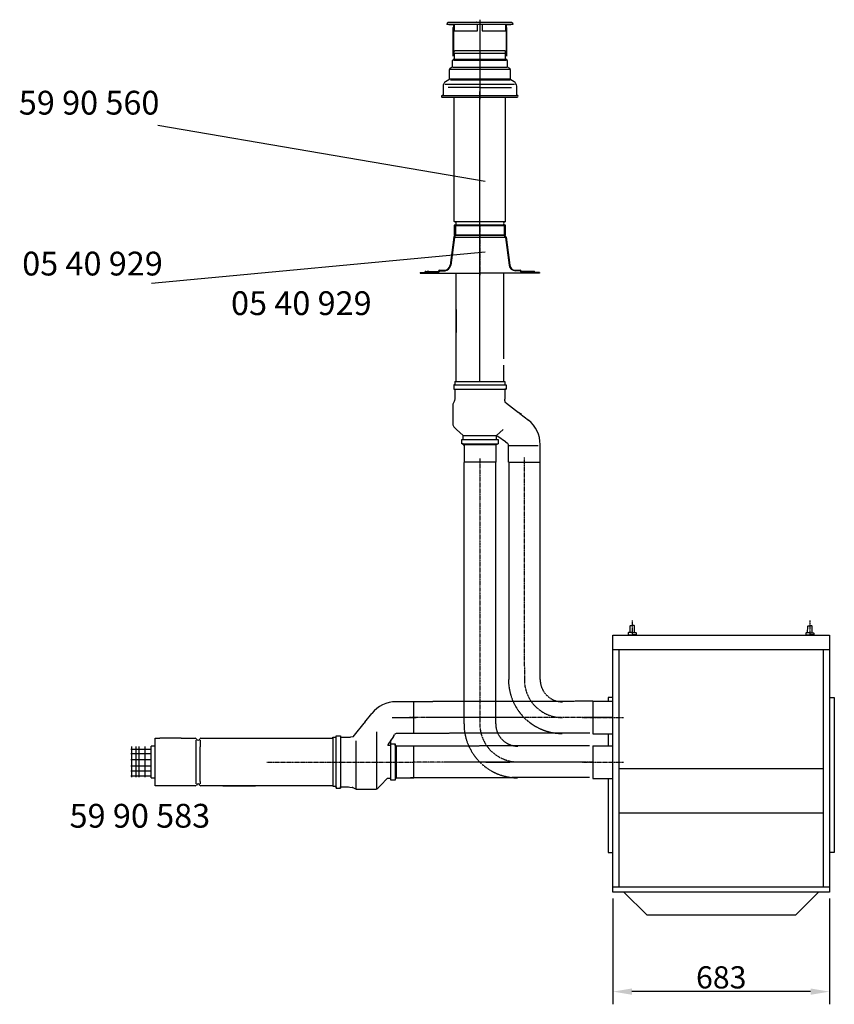
# Model space of a CAD drawing. Extents: x 3 to 58387, y -5 to 10920.
# Drawn here: x 3 to 2572, y 3770 to 6875 of the extents above; entities that cross this region are included whole.
import ezdxf

# ---------------------------------------------------------------- set-up
doc = ezdxf.new("R2010")
doc.units = 0
doc.header["$LTSCALE"] = 2
doc.header["$PDMODE"] = 3
doc.header["$PDSIZE"] = 0.5
doc.linetypes.add('CENTER', pattern=[2, 1.25, -0.25, 0.25, -0.25])
doc.linetypes.add('HIDDEN', pattern=[0.375, 0.25, -0.125])
doc.layers.get('DEFPOINTS').update_dxf_attribs({"linetype": 'CONTINUOUS'})
for name, color, linetype in [('CENTER', 1, 'CENTER'), ('HIDDEN', 4, 'HIDDEN'), ('MARK BV', 7, 'CONTINUOUS'), ('MEASUREMENT', 5, 'CONTINUOUS'), ('TEXT', 5, 'CONTINUOUS')]:
    doc.layers.add(name, color=color, linetype=linetype)
doc.styles.get("Standard").update_dxf_attribs({"font": 'ISOCP'})
doc.dimstyles.get("Standard").update_dxf_attribs({"dimscale": 10, "dimtxt": 3.5, "dimasz": 3, "dimexe": 2, "dimexo": 1, "dimgap": 0.5, "dimtad": 1, "dimdec": 1, "dimdsep": 46, "dimtxsty": 'Standard', "dimcen": -5, "dimclrd": 256, "dimclre": 256, "dimclrt": 256, "dimadec": 0, "dimazin": 0, "dimtfac": 1, "dimtdec": 1, "dimtmove": 0, "dimatfit": 3, "dimfxl": 0, "dimtvp": 0.75, "dimtolj": 1, "dimtzin": 0, "dimarcsym": 0})

# ---------------------------------------------------------------- blocks, each defined once
blk = doc.blocks.new('*D30')
at = {"layer": 'DEFPOINTS', "color": 0}
for p in [(1873.5, 4124), (2556.5, 4124), (1873.5, 3810)]:
    blk.add_point(p, dxfattribs=at)
at = {"layer": 'MEASUREMENT', "lineweight": -2}
for p, q in [((1873.5, 4104), (1873.5, 3770)), ((2556.5, 4104), (2556.5, 3770)), ((2496.5, 3810), (1933.5, 3810))]:
    blk.add_line(p, q, dxfattribs=at)
at = {"layer": 'MEASUREMENT'}
for points in [[(1933.5, 3820), (1933.5, 3800), (1873.5, 3810)], [(2496.5, 3820), (2496.5, 3800), (2556.5, 3810)]]:
    blk.add_solid(points, dxfattribs=at)
at = {"layer": 'MEASUREMENT', "insert": (2215, 3855), "char_height": 70, "attachment_point": 5}
blk.add_mtext('\\A1;683', dxfattribs=at)

msp = doc.modelspace()

# ---------------------------------------------------------------- linework, layer by layer
at = {"layer": 'CENTER', "linetype": 'Continuous'}
for p, q in [((1453.93, 6789.17), (1453.93, 6630.17)), ((1453.93, 5731.73), (1453.93, 6648.09)), ((1588.5, 4674), (1285.78, 4674)), ((1472.69, 4533.84), (1548.57, 4533.84))]:
    msp.add_line(p, q, dxfattribs=at)
at = {"layer": 'CENTER'}
for p, q in [((1453.93, 6227.88), (1453.93, 6068.94)), ((1453.83, 5490.73), (1453.83, 4654)), ((1593.79, 5494.24), (1594.1, 4793.85)), ((1934.51, 4980.45), (1934.47, 4933.96)), ((2494.51, 4980.02), (2494.47, 4933.53)), ((1818.75, 4674), (1231.68, 4674)), ((1777.19, 4674), (1907.05, 4674)), ((781.88, 4534), (1245.37, 4534)), ((1777.19, 4534), (1245.37, 4534)), ((1810.55, 4534), (1346.68, 4534)), ((1777.19, 4534), (1907.05, 4534))]:
    msp.add_line(p, q, dxfattribs=at)
for centre in [(1713.94, 4793.85), (1573.68, 4654)]:
    msp.add_arc(centre, 119.84, 180, 270, dxfattribs=at)
at = {"layer": 'HIDDEN'}
for p, q in [((1403.83, 4654), (1403.93, 5479.17)), ((1503.83, 4654), (1503.93, 5479.17)), ((1546.6, 4793.85), (1546.6, 5479.17)), ((1644.1, 4793.85), (1644.1, 5479.17)), ((1810.55, 4725.5), (1245.37, 4724.17)), ((1800.45, 4625.5), (1235.27, 4624.17)), ((1799.28, 4585.34), (1234.11, 4584)), ((1799.28, 4485.24), (1234.11, 4483.91))]:
    msp.add_line(p, q, dxfattribs=at)
for centre, radius in [((1713.94, 4793.85), 169.84), ((1713.94, 4793.85), 69.84), ((1573.68, 4654), 169.84), ((1573.68, 4654), 69.84)]:
    msp.add_arc(centre, radius, 180, 270, dxfattribs=at)
at = {"layer": 'MARK BV'}
for p, q in [((1353.93, 6866.57), (1354.63, 6866.57)), ((1354.63, 6866.57), (1463.85, 6866.57)), ((1453.93, 6874.75), (1453.93, 6730.11)), ((1464.22, 6866.57), (1553.93, 6866.57)), ((1355.93, 6859.57), (1350.15, 6859.57)), ((1355.93, 6859.57), (1355.43, 6859.57)), ((1355.93, 6859.57), (1355.43, 6859.57)), ((1370.93, 6859.57), (1355.93, 6859.57)), ((1355.93, 6858.57), (1355.93, 6859.57)), ((1355.93, 6858.57), (1355.93, 6859.57)), ((1370.93, 6858.57), (1355.93, 6858.57)), ((1369.93, 6760.17), (1369.93, 6850.57)), ((1370.93, 6859.57), (1372.43, 6859.57)), ((1371.43, 6853.17), (1371.43, 6858.07)), ((1371.43, 6852.07), (1371.43, 6853.17)), ((1371.43, 6839.57), (1371.43, 6852.07)), ((1371.43, 6769.57), (1371.43, 6839.57)), ((1446.43, 6859.57), (1372.43, 6859.57)), ((1372.43, 6858.07), (1372.43, 6839.57)), ((1372.43, 6839.57), (1446.43, 6839.57)), ((1453.11, 6859.57), (1446.43, 6859.57)), ((1446.43, 6839.57), (1446.43, 6859.57)), ((1453.93, 6859.57), (1453.11, 6859.57)), ((1454.75, 6859.57), (1453.93, 6859.57)), ((1461.43, 6859.57), (1454.75, 6859.57)), ((1535.43, 6859.57), (1461.43, 6859.57)), ((1461.43, 6859.57), (1461.43, 6839.57)), ((1461.43, 6839.57), (1535.43, 6839.57)), ((1535.43, 6859.57), (1536.93, 6859.57)), ((1535.43, 6839.57), (1535.43, 6858.07)), ((1536.43, 6858.07), (1536.43, 6853.17)), ((1536.43, 6853.17), (1536.43, 6852.07)), ((1536.43, 6852.07), (1536.43, 6839.57)), ((1536.43, 6839.57), (1536.43, 6769.57)), ((1551.93, 6859.57), (1536.93, 6859.57)), ((1551.93, 6858.57), (1536.93, 6858.57)), ((1537.93, 6850.57), (1537.93, 6760.17)), ((1551.93, 6859.57), (1551.93, 6858.57)), ((1557.72, 6859.57), (1551.93, 6859.57)), ((1552.43, 6859.57), (1551.93, 6859.57)), ((1505.93, 6776.17), (1400.43, 6776.17)), ((1357.93, 6688.06), (1549.93, 6688.06)), ((1453.93, 6660.53), (1353.93, 6660.53)), ((1453.93, 6660.53), (1553.93, 6660.53)), ((1336.12, 6636.17), (1571.93, 6636.17)), ((1372.68, 6464.31), (1372.68, 6630.89)), ((1535.18, 6237.94), (1535.18, 6630.89)), ((1372.68, 6237.95), (1372.68, 6464.31)), ((1372.68, 6237.95), (1535.18, 6237.94)), ((1535.18, 6226.45), (1372.68, 6226.47)), ((1372.68, 6226.47), (1372.68, 6195.17)), ((1375.41, 6225.17), (1375.41, 6195.71)), ((1532.45, 6225.17), (1375.41, 6225.17)), ((1377.41, 6225.17), (1377.41, 6195.17)), ((1530.45, 6225.17), (1530.45, 6195.17)), ((1532.45, 6225.17), (1532.45, 6195.71)), ((1535.18, 6195.17), (1535.18, 6226.45)), ((1371.48, 6188.83), (1359.89, 6100.83)), ((1373.41, 6188.17), (1361.88, 6100.56)), ((1534.45, 6188.17), (1371.39, 6188.17)), ((1371.48, 6188.83), (1375.41, 6195.71)), ((1372.68, 6195.17), (1535.18, 6195.17)), ((1372.68, 6195.17), (1378.93, 6195.17)), ((1373.41, 6188.17), (1377.41, 6195.17)), ((1530.45, 6195.17), (1375.11, 6195.17)), ((1528.93, 6195.17), (1535.18, 6195.17)), ((1534.45, 6188.17), (1530.45, 6195.17)), ((1536.38, 6188.83), (1532.45, 6195.71)), ((1534.45, 6188.17), (1545.99, 6100.56)), ((1536.38, 6188.83), (1547.97, 6100.83)), ((1265.43, 6077.17), (1265.43, 6075.17)), ((1265.43, 6077.17), (1279.43, 6077.17)), ((1265.43, 6075.17), (1453.93, 6075.17)), ((1265.43, 6075.17), (1292.41, 6075.17)), ((1265.43, 6075.17), (1345.29, 6075.17)), ((1280.43, 6078.17), (1280.43, 6078.17)), ((1282.43, 6078.17), (1282.43, 6076.17)), ((1283.43, 6081.17), (1322.43, 6081.17)), ((1283.43, 6079.17), (1324.43, 6079.17)), ((1323.43, 6082.17), (1323.43, 6082.17)), ((1325.43, 6082.17), (1325.43, 6080.17)), ((1326.43, 6085.17), (1342.05, 6085.17)), ((1326.43, 6083.17), (1342.05, 6083.17)), ((1378.93, 5961.99), (1378.93, 6075.17)), ((1642.43, 6075.17), (1453.93, 6075.17)), ((1528.93, 5805.17), (1528.93, 6075.17)), ((1565.82, 6085.17), (1581.43, 6085.17)), ((1581.43, 6083.17), (1565.82, 6083.17)), ((1582.43, 6082.17), (1582.43, 6080.17)), ((1624.43, 6079.17), (1583.43, 6079.17)), ((1584.43, 6082.17), (1584.43, 6082.17)), ((1624.43, 6081.17), (1585.43, 6081.17)), ((1625.43, 6078.17), (1625.43, 6076.17)), ((1627.43, 6078.17), (1627.43, 6078.17)), ((1642.43, 6077.17), (1628.43, 6077.17)), ((1642.43, 6077.17), (1642.43, 6075.17)), ((1378.93, 5734.17), (1378.93, 5961.99)), ((1528.93, 5734.17), (1528.93, 5785.17)), ((1371.43, 5723.57), (1536.43, 5723.57)), ((1375.43, 5734.17), (1532.43, 5734.17)), ((1371.43, 5710.07), (1536.43, 5710.07)), ((1401.49, 5563.2), (1506.37, 5563.2)), ((1401.49, 5551.27), (1506.37, 5551.27)), ((1401.49, 5537.55), (1506.37, 5537.55)), ((1504.12, 5534.17), (1403.74, 5534.17)), ((1403.93, 5534.17), (1403.93, 5479.17)), ((1503.93, 5534.17), (1503.93, 5479.17)), ((1544.1, 5531.84), (1637.32, 5531.84)), ((1503.93, 5479.17), (1403.93, 5479.17)), ((1921.75, 4941.13), (1921.74, 4936.5)), ((1922.9, 4942.29), (1921.75, 4941.13)), ((1934.48, 4942.28), (1922.9, 4942.29)), ((1927.53, 4942.28), (1927.55, 4963.11)), ((1927.55, 4963.11), (1928.71, 4964.27)), ((1928.71, 4964.27), (1934.49, 4964.27)), ((1934.48, 4942.28), (1946.05, 4942.27)), ((1940.28, 4964.26), (1934.49, 4964.27)), ((1941.44, 4963.1), (1940.28, 4964.26)), ((1941.42, 4942.27), (1941.44, 4963.1)), ((1946.05, 4942.27), (1947.21, 4941.11)), ((1947.21, 4941.11), (1947.2, 4936.48)), ((2481.75, 4940.7), (2481.74, 4936.07)), ((2481.75, 4940.7), (2481.74, 4936.07)), ((2481.75, 4940.7), (2481.74, 4936.07)), ((2482.9, 4941.85), (2481.75, 4940.7)), ((2482.9, 4941.85), (2481.75, 4940.7)), ((2482.9, 4941.85), (2481.75, 4940.7)), ((2494.48, 4941.85), (2482.9, 4941.85)), ((2487.53, 4941.85), (2487.55, 4962.68)), ((2487.55, 4962.68), (2488.71, 4963.84)), ((2488.71, 4963.84), (2494.49, 4963.83)), ((2494.48, 4941.85), (2506.05, 4941.84)), ((2500.28, 4963.83), (2494.49, 4963.83)), ((2501.44, 4962.67), (2500.28, 4963.83)), ((2501.42, 4941.84), (2501.44, 4962.67)), ((2506.05, 4941.84), (2507.21, 4940.68)), ((2507.21, 4940.68), (2507.2, 4936.05)), ((1873.55, 4124), (1873.55, 4934)), ((1873.55, 4934), (2556.55, 4934)), ((1921.74, 4936.5), (1922.9, 4935.34)), ((1922.9, 4935.34), (1934.47, 4935.33)), ((1922.9, 4935.34), (1922.9, 4933.97)), ((1946.05, 4935.32), (1934.47, 4935.33)), ((1946.05, 4935.32), (1946.04, 4933.95)), ((1947.2, 4936.48), (1946.05, 4935.32)), ((2481.74, 4936.07), (2482.9, 4934.91)), ((2481.74, 4936.07), (2482.9, 4934.91)), ((2481.74, 4936.07), (2482.9, 4934.91)), ((2482.9, 4934.91), (2494.47, 4934.9)), ((2482.9, 4934.91), (2482.9, 4933.53)), ((2506.05, 4934.89), (2494.47, 4934.9)), ((2506.05, 4934.89), (2506.04, 4933.52)), ((2507.2, 4936.05), (2506.05, 4934.89)), ((2556.55, 4934), (2556.55, 4124)), ((2556.55, 4887.67), (1873.55, 4887.67)), ((1893.55, 4139), (1893.55, 4887.67)), ((2536.55, 4887.67), (2536.55, 4139)), ((1810.55, 4725.5), (1873.55, 4725.5)), ((1810.55, 4725.5), (1810.55, 4622.5)), ((1810.55, 4725.5), (1810.55, 4622.5)), ((1858.55, 4737.67), (1858.55, 4725.5)), ((1873.55, 4737.67), (1858.55, 4737.67)), ((1858.55, 4737.67), (1858.55, 4725.5)), ((1873.55, 4737.67), (1858.55, 4737.67)), ((2556.55, 4737.67), (2571.55, 4737.67)), ((2571.55, 4737.67), (2571.55, 4248.67)), ((1129.48, 4449.22), (1129.48, 4629.27)), ((990.37, 4612.5), (990.37, 4458)), ((1000.97, 4451.5), (1000.97, 4616.5)), ((1000.97, 4616.5), (1014.47, 4616.5)), ((1014.47, 4616.5), (1014.47, 4451.5)), ((1063.57, 4448.41), (1063.57, 4600.82)), ((1810.55, 4622.5), (1873.55, 4622.5)), ((1858.55, 4622.5), (1858.55, 4585.5)), ((1858.55, 4622.5), (1858.55, 4585.5)), ((353.37, 4574.26), (416.86, 4574.26)), ((356.65, 4486), (356.65, 4582.9)), ((369.77, 4486), (369.77, 4582.9)), ((379.9, 4486), (379.9, 4582.9)), ((398.08, 4486), (398.08, 4582.9)), ((430.13, 4584), (416.86, 4584)), ((416.86, 4484), (416.86, 4584)), ((1173.27, 4476.63), (1173.27, 4591.38)), ((1187, 4591.38), (1187, 4476.63)), ((1190.37, 4586.44), (1190.37, 4481.57)), ((1245.37, 4584), (1190.37, 4584)), ((1245.37, 4484), (1245.37, 4584)), ((1810.55, 4585.5), (1810.55, 4482.5)), ((1810.55, 4585.5), (1873.55, 4585.5)), ((1810.55, 4585.5), (1810.55, 4482.5)), ((353.37, 4560.56), (416.86, 4560.56)), ((353.37, 4541.5), (416.86, 4541.5)), ((353.37, 4521.54), (416.86, 4521.54)), ((353.37, 4506.34), (416.86, 4506.34)), ((1893.55, 4514), (2536.55, 4514)), ((353.37, 4490.56), (416.86, 4490.56)), ((416.86, 4484), (430.13, 4484)), ((417.13, 4484), (430.13, 4484)), ((1190.37, 4483.82), (1245.37, 4484)), ((1810.55, 4482.5), (1873.55, 4482.5)), ((1858.55, 4482.5), (1858.55, 4248.67)), ((1893.55, 4374), (2536.55, 4374)), ((1858.55, 4248.67), (1873.55, 4248.67)), ((2571.55, 4248.67), (2556.55, 4248.67)), ((2556.55, 4139), (1873.55, 4139)), ((2556.55, 4124), (1873.55, 4124)), ((1908.05, 4124), (1980.05, 4052)), ((2522.05, 4124), (2450.05, 4052)), ((1980.05, 4052), (2450.05, 4052))]:
    msp.add_line(p, q, dxfattribs=at)
at = {"layer": 'MARK BV', "color": 2, "linetype": 'Continuous'}
for p, q in [((1371.43, 6771.27), (1371.43, 6770.18)), ((1536.43, 6770.18), (1536.43, 6771.27))]:
    msp.add_line(p, q, dxfattribs=at)
at = {"layer": 'MARK BV', "color": 7, "linetype": 'Continuous'}
for p, q in [((1371.43, 6769.57), (1504.93, 6769.57)), ((1504.93, 6769.57), (1536.43, 6769.57)), ((1371.43, 6750.17), (1372.43, 6750.17))]:
    msp.add_line(p, q, dxfattribs=at)
at = {"layer": 'MARK BV', "linetype": 'Continuous'}
for p, q in [((1372.93, 6769.57), (1372.93, 6751.33)), ((1401.93, 6776.17), (1374.93, 6776.17)), ((1532.93, 6776.17), (1505.93, 6776.17)), ((1534.93, 6751.33), (1534.93, 6774.17)), ((1367.93, 6726.91), (1367.93, 6746.13)), ((1372.43, 6750.46), (1369.43, 6748.73)), ((1370.93, 6747.17), (1453.93, 6747.17)), ((1373.93, 6750.17), (1453.93, 6750.17)), ((1453.93, 6750.17), (1533.93, 6750.17)), ((1453.93, 6747.17), (1536.93, 6747.17)), ((1538.43, 6748.73), (1535.43, 6750.46)), ((1539.93, 6746.13), (1539.93, 6726.91)), ((1357.93, 6688.06), (1357.93, 6717.67)), ((1366.93, 6725.17), (1359.93, 6721.13)), ((1360.57, 6719.17), (1453.93, 6719.17)), ((1368.93, 6725.17), (1453.93, 6725.17)), ((1453.93, 6725.17), (1538.93, 6725.17)), ((1453.93, 6719.17), (1547.29, 6719.17)), ((1547.93, 6721.13), (1540.93, 6725.17)), ((1549.93, 6717.67), (1549.93, 6688.06)), ((1355.93, 6684.6), (1345.93, 6678.82)), ((1361.21, 6685.17), (1548.93, 6685.17)), ((1561.93, 6678.82), (1551.93, 6684.6)), ((1337.93, 6664.97), (1337.93, 6636.16)), ((1344.73, 6671.17), (1453.93, 6671.17)), ((1453.93, 6671.17), (1563.13, 6671.17)), ((1569.93, 6636.17), (1569.93, 6664.97)), ((1335.93, 6630.17), (1453.93, 6630.17)), ((1453.93, 6630.17), (1569.93, 6630.17)), ((1453.93, 6630.17), (1453.93, 6624.25)), ((1569.93, 6630.17), (1571.93, 6630.17)), ((1535.18, 6237.94), (1535.18, 6426.1)), ((1378.93, 5960.79), (1378.93, 5888.5)), ((1528.93, 5806.37), (1528.93, 5891.7)), ((1371.43, 5723.57), (1371.43, 5710.07)), ((1375.43, 5723.57), (1371.43, 5723.57)), ((1375.43, 5734.17), (1375.43, 5723.57)), ((1375.43, 5734.17), (1377.93, 5734.17)), ((1529.93, 5734.17), (1532.43, 5734.17)), ((1532.43, 5734.17), (1532.43, 5723.57)), ((1532.43, 5723.57), (1536.43, 5723.57)), ((1536.43, 5723.57), (1536.43, 5710.07)), ((1371.43, 5710.07), (1375.43, 5710.07)), ((1375.43, 5684.67), (1374.43, 5680.67)), ((1375.43, 5710.07), (1375.43, 5684.67)), ((1532.43, 5710.07), (1532.43, 5684.57)), ((1536.43, 5710.07), (1532.43, 5710.07)), ((1532.43, 5684.57), (1532.62, 5678.17)), ((1368.12, 5659.13), (1368.12, 5658.96)), ((1368.12, 5658.96), (1368.12, 5600.02)), ((1373.21, 5671.14), (1368.98, 5662.73)), ((1374.43, 5680.67), (1373.74, 5673.39)), ((1532.62, 5673.39), (1532.62, 5678.17)), ((1532.62, 5673.39), (1532.62, 5670.93)), ((1532.98, 5670.15), (1538.24, 5665.83)), ((1538.24, 5665.83), (1576.12, 5635.91)), ((1579.86, 5632.95), (1576.12, 5635.91)), ((1579.86, 5632.95), (1606.85, 5611.63)), ((1583.93, 5633.39), (1583.93, 5633.57)), ((1372.05, 5590.93), (1380.69, 5582.79)), ((1380.69, 5582.79), (1401.49, 5563.2)), ((1401.49, 5551.27), (1401.49, 5563.2)), ((1506.31, 5551.27), (1506.31, 5561.32)), ((1527.18, 5582.79), (1506.37, 5563.2)), ((1534.88, 5543.49), (1510.64, 5560.37)), ((1396.56, 5537.55), (1396.56, 5551.27)), ((1396.56, 5551.27), (1401.49, 5551.27)), ((1401.49, 5537.55), (1396.56, 5537.55)), ((1401.49, 5534.17), (1401.49, 5537.55)), ((1401.49, 5534.17), (1403.74, 5534.17)), ((1504.12, 5534.17), (1506.37, 5534.17)), ((1506.37, 5551.27), (1511.31, 5551.27)), ((1506.37, 5537.55), (1506.37, 5534.17)), ((1506.37, 5537.55), (1511.31, 5537.55)), ((1511.31, 5551.27), (1511.31, 5537.55)), ((1534.88, 5543.49), (1539.81, 5540.05)), ((1544.1, 5479.17), (1544.1, 5531.84)), ((1644.1, 5511.64), (1644.1, 5534.73)), ((1644.1, 5479.17), (1644.1, 5511.64)), ((1544.1, 5479.17), (1546.6, 5479.17)), ((1546.6, 5479.17), (1628.76, 5479.17)), ((1628.76, 5479.17), (1641.1, 5479.17)), ((1641.1, 5479.17), (1644.1, 5479.17)), ((1212.9, 4724.17), (1189.82, 4724.17)), ((1245.37, 4724.17), (1212.9, 4724.17)), ((1245.37, 4721.17), (1245.37, 4724.17)), ((1245.37, 4708.84), (1245.37, 4721.17)), ((1245.37, 4626.67), (1245.37, 4708.84)), ((1091.59, 4659.93), (1088.64, 4656.19)), ((1091.16, 4664), (1090.98, 4664)), ((1091.59, 4659.93), (1112.91, 4686.92)), ((1177.29, 4674.17), (1253.17, 4674.17)), ((1058.72, 4618.31), (1088.64, 4656.19)), ((1245.37, 4624.17), (1245.37, 4626.67)), ((430.13, 4609), (444.53, 4609)), ((430.13, 4608.4), (430.13, 4609)), ((430.13, 4459), (430.13, 4608.4)), ((512.4, 4609), (444.53, 4609)), ((512.4, 4609), (521.33, 4609)), ((521.33, 4609), (556.54, 4609)), ((558.26, 4602.4), (558.26, 4582)), ((572.08, 4602.4), (572.08, 4582)), ((573.72, 4609), (682.05, 4609)), ((682.05, 4609), (990.37, 4609)), ((683.72, 4609), (745.91, 4609)), ((990.37, 4612.5), (1000.97, 4612.5)), ((990.37, 4610), (990.37, 4612.5)), ((1000.97, 4612.5), (1000.97, 4616.5)), ((1000.97, 4616.5), (1014.47, 4616.5)), ((1014.47, 4616.5), (1014.47, 4612.5)), ((1014.47, 4612.5), (1039.98, 4612.5)), ((1039.98, 4612.5), (1046.37, 4612.69)), ((1054.39, 4613.06), (1046.37, 4612.69)), ((1054.39, 4613.06), (1058.72, 4618.31)), ((1181.06, 4614.95), (1164.18, 4590.72)), ((1173.27, 4586.44), (1173.27, 4603.77)), ((1181.06, 4614.95), (1184.5, 4619.89)), ((1245.37, 4624.17), (1192.71, 4624.17)), ((558.26, 4582), (558.26, 4470.35)), ((572.08, 4472.57), (572.08, 4582)), ((1173.27, 4586.38), (1163.23, 4586.38)), ((1173.27, 4591.38), (1187, 4591.38)), ((1173.27, 4586.44), (1173.27, 4591.38)), ((1187, 4586.44), (1187, 4591.38)), ((1187, 4586.44), (1190.37, 4586.44)), ((1190.37, 4584.19), (1190.37, 4586.44)), ((558.26, 4472.64), (558.26, 4470.35)), ((572.08, 4472.57), (572.08, 4465.6)), ((1141.75, 4460.76), (1161.35, 4481.57)), ((1173.27, 4481.57), (1161.35, 4481.57)), ((1173.27, 4476.63), (1173.27, 4481.57)), ((1187, 4476.63), (1173.27, 4476.63)), ((1190.37, 4481.57), (1187, 4481.57)), ((1187, 4481.57), (1187, 4476.63)), ((1190.37, 4481.57), (1190.37, 4483.82)), ((430.13, 4459), (430.13, 4459.6)), ((556.54, 4459), (430.13, 4459)), ((558.26, 4470.35), (558.26, 4465.6)), ((641.86, 4459), (573.72, 4459)), ((990.37, 4459), (641.86, 4459)), ((643.53, 4459), (745.91, 4459)), ((990.37, 4458), (1000.97, 4458)), ((1000.97, 4455.5), (1000.97, 4451.5)), ((1000.97, 4451.5), (1014.47, 4451.5)), ((1014.47, 4455.5), (1039.88, 4455.5)), ((1014.47, 4451.5), (1014.47, 4455.5)), ((1039.88, 4455.5), (1043.88, 4454.5)), ((1043.88, 4454.5), (1051.16, 4453.82)), ((1053.41, 4453.28), (1061.82, 4449.05)), ((1065.42, 4448.2), (1065.59, 4448.2)), ((1065.59, 4448.2), (1124.52, 4448.2)), ((1133.62, 4452.13), (1141.75, 4460.76))]:
    msp.add_line(p, q, dxfattribs=at)
at = {"layer": 'MARK BV'}
for centre, radius, start, end in [((1372.93, 6850.57), 3, 120, 180), ((1370.93, 6858.07), 1.5, 0, 90), ((1370.93, 6858.07), 0.5, 0, 90), ((1536.93, 6858.07), 1.5, 90, 180), ((1536.93, 6858.07), 0.5, 90, 180), ((1534.93, 6850.57), 3, 0, 60), ((1373.2, 6232.21), 5.77, 353.58701, 95.16428), ((1373.2, 6232.21), 5.77, 264.83572, 353.58701), ((1534.66, 6232.2), 5.77, 84.83572, 275.16428), ((1342.05, 6103.17), 18, 270, 352.5), ((1342.05, 6103.17), 20, 270, 352.5), ((1565.82, 6103.17), 20, 187.5, 270), ((1565.82, 6103.17), 18, 187.5, 270), ((1279.43, 6078.17), 1, 270, 0), ((1283.43, 6078.17), 3, 90, 180), ((1281.43, 6076.17), 1, 270, 0), ((1283.43, 6078.17), 1, 90, 180), ((1322.43, 6082.17), 1, 270, 0), ((1326.43, 6082.17), 3, 90, 180), ((1324.43, 6080.17), 1, 270, 0), ((1326.43, 6082.17), 1, 90, 180), ((1581.43, 6082.17), 3, 0, 90), ((1581.43, 6082.17), 1, 0, 90), ((1583.43, 6080.17), 1, 180, 270), ((1585.43, 6082.17), 1, 180, 270), ((1624.43, 6078.17), 3, 0, 90), ((1624.43, 6078.17), 1, 0, 90), ((1626.43, 6076.17), 1, 180, 270), ((1628.43, 6078.17), 1, 180, 270)]:
    msp.add_arc(centre, radius, start, end, dxfattribs=at)
at = {"layer": 'MARK BV', "linetype": 'Continuous'}
for centre, radius, start, end in [((1374.93, 6774.17), 2, 90, 180), ((1532.93, 6774.17), 2, 0, 90), ((1370.93, 6746.13), 3, 120, 180), ((1371.93, 6751.33), 1, 300, 0), ((1535.93, 6751.33), 1, 180, 240), ((1536.93, 6746.13), 3, 0, 60), ((1361.93, 6717.67), 4, 120, 180), ((1365.93, 6726.91), 2, 300, 0), ((1541.93, 6726.91), 2, 180, 240), ((1545.93, 6717.67), 4, 0, 60), ((1353.93, 6664.97), 16, 120, 180), ((1353.93, 6688.06), 4, 300, 0), ((1553.93, 6688.06), 4, 180, 240), ((1553.93, 6664.97), 16, 0, 60), ((1335.93, 6633.17), 3, 86.40755, 270), ((1335.93, 6633.17), 3, 270, 273.59245), ((1571.93, 6633.17), 3, 270, 90), ((1376.12, 5659.13), 8, 153.28878, 180), ((1368.74, 5673.39), 5, 333.28878, 0), ((1533.62, 5670.93), 1, 180, 230.5623), ((1380.62, 5600.02), 12.5, 180, 226.71442), ((1546.1, 5534.73), 98, 0, 51.69333), ((1507.08, 5554.52), 6.85, 58.65449, 96.49535), ((1534.1, 5531.84), 10, 0, 55.14466), ((1189.82, 4626.17), 98, 90, 141.69333), ((556.54, 4605.4), 3.6, 19.2501, 90), ((565.13, 4608.4), 5.5, 199.2501, 270), ((565.13, 4608.4), 5.5, 270, 340.7499), ((573.72, 4605.4), 3.6, 90, 160.7499), ((1192.71, 4614.17), 10, 90, 145.14466), ((1170.03, 4587.15), 6.85, 148.65449, 186.49535), ((556.54, 4462.6), 3.6, 270, 340.7499), ((565.13, 4459.6), 5.5, 90, 160.7499), ((565.13, 4459.6), 5.5, 19.2501, 90), ((573.72, 4462.6), 3.6, 199.2501, 270), ((1051.16, 4448.82), 5, 63.28878, 90), ((1065.42, 4456.2), 8, 243.28878, 270), ((1124.52, 4460.7), 12.5, 270, 316.71442)]:
    msp.add_arc(centre, radius, start, end, dxfattribs=at)
at = {"layer": 'MARK BV'}
for points in [[(1353.93, 6866.57), (1352.45, 6865.98), (1351.53, 6864.4), (1350.98, 6863.26), (1350.52, 6862.13), (1350.21, 6860.93), (1350.15, 6859.57)], [(1444.01, 6866.57), (1443.82, 6866.57), (1443.64, 6866.57)], [(1463.85, 6866.57), (1464.04, 6866.57), (1464.22, 6866.57)], [(1553.93, 6866.57), (1555.41, 6865.98), (1556.34, 6864.4), (1556.88, 6863.26), (1557.34, 6862.13), (1557.65, 6860.93), (1557.72, 6859.57)], [(1453.93, 6859.57), (1453.52, 6859.57), (1453.11, 6859.57)], [(1453.93, 6859.57), (1454.34, 6859.57), (1454.75, 6859.57)]]:
    msp.add_spline(points, degree=3, dxfattribs=at)
at = {"layer": 'MEASUREMENT'}
for p, q in [((1292.93, 6081.17), (1287.41, 6081.17)), ((1341.99, 6083.17), (1345.29, 6083.17)), ((1873.55, 4674), (1780.77, 4674))]:
    msp.add_line(p, q, dxfattribs=at)
at = {"layer": 'TEXT'}
for p, q in [((1470.96, 6364.49), (438.08, 6541.15)), ((1470.96, 6142.04), (418.44, 6042.58))]:
    msp.add_line(p, q, dxfattribs=at)

# ---------------------------------------------------------------- texts
at = {"layer": 'TEXT', "char_height": 75, "width": 1397.8306, "attachment_point": 1}
for s, insert in [('59 90 560', (0, 6650.56)), ('05 40 929', (10.66, 6143.21)), ('05 40 929', (669.2, 6018.41)), ('59 90 583', (160.08, 4402.03))]:
    msp.add_mtext(s, dxfattribs=dict(at, insert=insert))

# ---------------------------------------------------------------- dimensions: what is measured, and where the dimension line sits
at = {"layer": 'MEASUREMENT'}
dim = msp.add_linear_dim(base=(1873.55, 3810), p1=(2556.55, 4124), p2=(1873.55, 4124), dimstyle='Standard', override={"dimscale": 20, "dimcen": -1}, dxfattribs=at)
dim.commit()
dim.dimension.update_dxf_attribs({"geometry": '*D30', "text_midpoint": (2215.05, 3855)})

doc.saveas('drawing.dxf')
